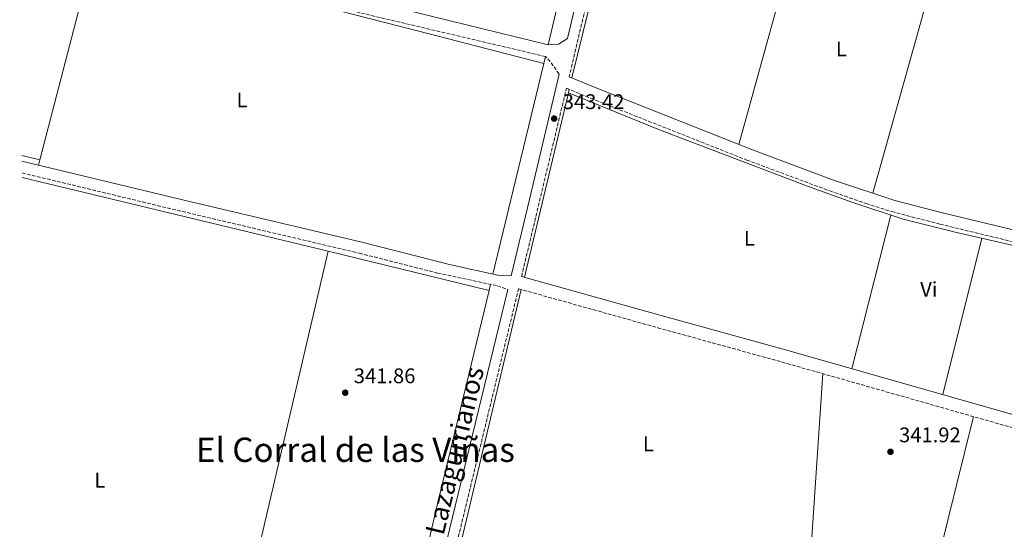
# Model space of a CAD drawing. Units: metres. Extents: x 563378 to 566825, y 4698648 to 4700993.
# Drawn here: x 563385 to 563850, y 4699876 to 4700118 of the extents above; entities that cross this region are included whole.
import ezdxf
from ezdxf.enums import TextEntityAlignment as Align

# ---------------------------------------------------------------- set-up
doc = ezdxf.new("R2010")
doc.units = ezdxf.units.M
doc.header["$MEASUREMENT"] = 0
doc.linetypes.add('DGN Style 3', pattern=[2.435890702152634, 1.739921930109024, -0.6959687720436097])
for name, color, linetype, lineweight in [('Acequia de obra', 4, 'Continuous', 0), ('Camino', 7, 'DGN Style 3', 0), ('Cota de punto acotado terreno', 7, 'Continuous', 0), ('Etiqueta de uso rústico', 92, 'Continuous', 0), ('Línea de cambio de uso (parcela vista)', 92, 'Continuous', 0), ('Margen derecho', 7, 'Continuous', 0), ('Punto acotado terreno (símbolo)', 7, 'Continuous', 0), ('Texto de Área (paraje) menor', 7, 'Continuous', 0)]:
    doc.layers.add(name, color=color, linetype=linetype, lineweight=lineweight)
doc.styles.add('Style-Arial', font='arial.ttf')

# ---------------------------------------------------------------- blocks, each defined once
blk = doc.blocks.new('5PATER')
at = {"layer": 'Punto acotado terreno (símbolo)', "linetype": 'Continuous', "lineweight": 0}
h = blk.add_hatch(color=51, dxfattribs=at)
edge = h.paths.add_edge_path()
edge.add_ellipse((0, 0), major_axis=(-0.1095731443231308, -0.1110710700762829), ratio=0.9994222409660317, start_angle=0, end_angle=360)

msp = doc.modelspace()

# ---------------------------------------------------------------- linework, layer by layer
at = {"layer": 'Acequia de obra', "color": 4, "linetype": 'Continuous', "lineweight": 0, "extrusion": (-9.164106149840583e-05, -0.0003888262017226365, 0.9999999202080472), "elevation": -1536.53636731954, "flags": 128}
msp.add_lwpolyline([(563657.689036739, 4700202.947856421), (563634.7190331699, 4700105.487849055)], dxfattribs=at)
at = {"layer": 'Acequia de obra', "color": 4, "linetype": 'Continuous', "lineweight": 0, "extrusion": (-0.007015415235028094, 0.002935020660576616, 0.9999710843833446), "elevation": 10183.84171462269, "flags": 128}
msp.add_lwpolyline([(563634.4071988096, 4700080.424317916), (563658.6357606908, 4700179.224743467), (563660.2757203333, 4700183.144760351)], dxfattribs=at)
at = {"layer": 'Acequia de obra', "color": 4, "linetype": 'Continuous', "lineweight": 0, "extrusion": (-0.2392731445768171, -0.9339318138073911, 0.2655555110381972), "elevation": -4524341.095642463, "flags": 128}
msp.add_lwpolyline([(-620746.822767456, 1246564.363086678), (-620546.9603345367, 1246564.373459093), (-620490.9298806199, 1246563.502176178)], dxfattribs=at)
at = {"layer": 'Acequia de obra', "color": 4, "linetype": 'Continuous', "lineweight": 0, "elevation": 342.6399999999995, "flags": 128}
msp.add_lwpolyline([(563633.3700000001, 4700100.15), (563632.5700000003, 4700096.82)], dxfattribs=at)
at = {"layer": 'Acequia de obra', "color": 4, "linetype": 'Continuous', "lineweight": 0, "extrusion": (-9.191600624861686e-05, -0.0003790346852642032, 0.9999999239420747), "elevation": -1490.666599766514, "flags": 128}
msp.add_lwpolyline([(563632.599113163, 4700096.592610742), (563608.4291095886, 4699996.922603583)], dxfattribs=at)
at = {"layer": 'Acequia de obra', "color": 4, "linetype": 'Continuous', "lineweight": 0, "extrusion": (-0.01096341621875185, -0.04549817726442975, 0.998904259361441), "elevation": -219681.8907790806, "flags": 128}
msp.add_lwpolyline([(-553075.6679632585, 4696204.65599651), (-553075.6679632585, 4696202.946610655)], dxfattribs=at)
at = {"layer": 'Acequia de obra', "color": 4, "linetype": 'Continuous', "lineweight": 0, "extrusion": (0.0003099791133002221, 0.001301196595368465, 0.9999991053997846), "elevation": 6633.609600066658, "flags": 128}
msp.add_lwpolyline([(563623.2965117765, 4699991.057178451), (563644.0865479753, 4700078.327252329)], dxfattribs=at)
at = {"layer": 'Acequia de obra', "color": 4, "linetype": 'Continuous', "lineweight": 0, "extrusion": (6.525714322484342e-05, -1.572515568905586e-05, 0.9999999977471123), "elevation": 305.9260399345524, "flags": 128}
msp.add_lwpolyline([(563385.7764126438, 4700042.955391848), (563530.6064129882, 4700008.055391845)], dxfattribs=at)
at = {"layer": 'Acequia de obra', "color": 4, "linetype": 'Continuous', "lineweight": 0, "extrusion": (0.008049674505069264, -0.003101784059107241, 0.99996279014572), "elevation": -9699.124667241702, "flags": 128}
msp.add_lwpolyline([(563509.6103736712, 4700000.57496809), (563477.0427973728, 4699861.244297834), (563526.6747312618, 4699848.194235056)], dxfattribs=at)
at = {"layer": 'Acequia de obra', "color": 4, "linetype": 'Continuous', "lineweight": 0, "extrusion": (0.00583538885440103, -0.00142315324078359, 0.9999819612731877), "elevation": -3057.357519016494, "flags": 128}
msp.add_lwpolyline([(563519.0334026084, 4700008.45853081), (563595.0548509232, 4699989.918512033)], dxfattribs=at)
at = {"layer": 'Acequia de obra', "color": 4, "linetype": 'Continuous', "lineweight": 0, "extrusion": (-0.0008024515482016334, -0.00331447378791158, 0.9999941851506049), "elevation": -15687.67105533289, "flags": 128}
msp.add_lwpolyline([(563607.4334579767, 4699966.179991382), (563606.7434501749, 4699963.329975727)], dxfattribs=at)
at = {"layer": 'Acequia de obra', "color": 4, "linetype": 'Continuous', "lineweight": 0, "extrusion": (-0.2825475373402531, 0.0635687525685255, 0.95714466139651), "elevation": 139854.7074393131, "flags": 128}
msp.add_lwpolyline([(-4709081.364286645, -461028.5595681272), (-4708973.319433814, -461030.3205555204), (-4708842.461147053, -461030.7349054953)], dxfattribs=at)
at = {"layer": 'Acequia de obra', "color": 4, "linetype": 'Continuous', "lineweight": 0, "extrusion": (-0.000189517826370513, -0.0007992268320250695, 0.9999996626596754), "elevation": -3519.89455233494, "flags": 128}
msp.add_lwpolyline([(563621.8749358898, 4699988.607896724), (563565.6948989944, 4699751.687821057)], dxfattribs=at)
at = {"layer": 'Acequia de obra', "color": 4, "linetype": 'Continuous', "lineweight": 0}
msp.add_polyline3d([(563644.2199999997, 4700082.980000001, 343.1600000000035), (563687.25, 4700065.430000001, 343.1199999999953), (563757.3700000001, 4700038.869999999, 343.0800000000018), (563778.2100000001, 4700031.27, 343.0800000000018), (563802.5700000003, 4700023.180000001, 343.0399999999936), (563826.4900000002, 4700017.180000001, 342.9199999999983), (563872.5700000003, 4700006.699999999, 342.7200000000012), (564205.9699999997, 4699927.9, 341.8800000000047), (564209.4800000004, 4699927.300000001, 341.8800000000047)], dxfattribs=at)
at = {"layer": 'Camino', "color": 7, "linetype": 'DGN Style 3', "lineweight": 0}
for points in [[(563679.089999999, 4700201.92, 343.3800000000048), (563675.1000000016, 4700201.420000002, 343.1600000000035), (563673.579999997, 4700200.550000002, 343.1600000000035), (563670.1799999997, 4700196.870000001, 343.1600000000035), (563668.9400000013, 4700193.830000001, 343.1600000000035), (563644.579999998, 4700090.61, 343.2400000000054)], [(563639.8099999981, 4700091.800000002, 343.2400000000054), (563635.609999998, 4700097.750000002, 343.4700000000012), (563633.3700000006, 4700100.150000002, 343.4299999999931), (563540.3700000015, 4700122.100000001, 342.7500000000001), (563519.4899999981, 4700127.16, 342.7500000000001), (563384.7199999979, 4700162.449999999, 342.0099999999947)], [(563622.0399999983, 4699996.100000001, 343.0800000000019), (563643.2999999993, 4700085.200000001, 343.2400000000054), (563654.8099999983, 4700080.390000001, 342.7799999999988), (563728.5699999993, 4700051.190000001, 342.3399999999965), (563767.8099999978, 4700036.550000003, 342.2599999999949), (563784.9699999974, 4700030.62, 342.3399999999965), (563797.129999999, 4700026.78, 342.4600000000065), (563819.8899999998, 4700020.859999999, 342.4199999999984), (563865.1299999978, 4700009.9, 342.179999999993), (563915.8500000006, 4699998.699999999, 342.0599999999976), (563968.2499999999, 4699986.540000002, 341.979999999996), (564027.0500000009, 4699972.140000001, 341.7400000000052), (564088.2099999998, 4699958.380000001, 341.6999999999972), (564190.2899999984, 4699934.060000001, 341.4600000000065), (564214.8799999976, 4699928.820000002, 341.449999999997)], [(563385.7799999998, 4700045.07, 342.4999999999999), (563459.1200000005, 4700027.400000001, 342.3999999999943), (563545.2699999987, 4700007.09, 342.3500000000059), (563582.3299999981, 4699997.670000001, 342.7500000000001), (563610.6099999998, 4699991.67, 342.9900000000052), (563615.5000000005, 4699989.939999999, 343.2799999999989)], [(563564.3700000006, 4699753.240000002, 342.9499999999971), (563565.6200000001, 4699758.439999999, 343.0000000000001), (563585.8099999982, 4699846.710000002, 343.1199999999954), (563620.6200000012, 4699990.25, 343.0800000000019), (563686.4499999996, 4699971.83, 342.179999999993), (563745.219999999, 4699955.580000001, 342.25), (563882.5699999988, 4699916.42, 341.8300000000018), (564155.4699999987, 4699841.000000001, 341.0700000000071), (564179.6900000013, 4699834.830000003, 341.1499999999941), (564206.5100000014, 4699828.970000001, 341.520000000004)]]:
    msp.add_polyline3d(points, dxfattribs=at)
at = {"layer": 'Línea de cambio de uso (parcela vista)', "color": 92, "linetype": 'Continuous', "lineweight": 0, "extrusion": (-0.0002695385194170181, -0.0009764785384738235, 0.9999994869191936), "elevation": -4398.972052236313, "flags": 128}
msp.add_lwpolyline([(563724.8918339867, 4700056.515274967), (563756.4118651858, 4700170.705329408)], dxfattribs=at)
at = {"layer": 'Línea de cambio de uso (parcela vista)', "color": 92, "linetype": 'Continuous', "lineweight": 0, "extrusion": (0.0003460583699789629, 0.001242772889861109, 0.9999991678792283), "elevation": 6378.580081484415, "flags": 128}
msp.add_lwpolyline([(563821.3978042204, 4700150.692529843), (563788.1277508435, 4700031.212437576)], dxfattribs=at)
at = {"layer": 'Línea de cambio de uso (parcela vista)', "color": 92, "linetype": 'Continuous', "lineweight": 0, "extrusion": (-0.002700556356568831, -0.01038133257392872, 0.9999424658095857), "elevation": -49971.93327190544, "flags": 128}
msp.add_lwpolyline([(563393.0399689734, 4699785.804378076), (563419.0928717505, 4699885.949774661)], dxfattribs=at)
at = {"layer": 'Línea de cambio de uso (parcela vista)', "color": 92, "linetype": 'Continuous', "lineweight": 0, "elevation": 342.3600000000006, "flags": 128}
for points in [[(563385.7100000001, 4700053.310000001), (563394.1699999999, 4700051.32)], [(563393.4900000002, 4700048.699999999), (563394.1699999999, 4700051.32)]]:
    msp.add_lwpolyline(points, dxfattribs=at)
at = {"layer": 'Línea de cambio de uso (parcela vista)', "color": 92, "linetype": 'Continuous', "lineweight": 0, "extrusion": (-0.0001307697325259708, -0.0005168957960063284, 0.9999998578589966), "elevation": -2160.910824433152, "flags": 128}
msp.add_lwpolyline([(563796.7499339724, 4700024.640913583), (563778.3499288985, 4699951.910903867)], dxfattribs=at)
at = {"layer": 'Línea de cambio de uso (parcela vista)', "color": 92, "linetype": 'Continuous', "lineweight": 0, "extrusion": (0.0001273072899472133, 0.0005086792362770642, 0.999999862519135), "elevation": 2804.740481989044, "flags": 128}
msp.add_lwpolyline([(563821.2218664712, 4699939.341352172), (563839.7418714138, 4700013.341361746)], dxfattribs=at)
at = {"layer": 'Línea de cambio de uso (parcela vista)', "color": 92, "linetype": 'Continuous', "lineweight": 0, "extrusion": (-2.234461053082705e-05, -0.0003326678955874316, 0.9999999444163933), "elevation": -1234.079622778243, "flags": 128}
msp.add_lwpolyline([(563764.4975020125, 4699949.939528199), (563756.4575011209, 4699830.239521576)], dxfattribs=at)
at = {"layer": 'Línea de cambio de uso (parcela vista)', "color": 92, "linetype": 'Continuous', "lineweight": 0, "extrusion": (-0.0002452554901877314, -0.000991897071190877, 0.9999994779948361), "elevation": -4458.21056774524, "flags": 128}
msp.add_lwpolyline([(563807.6768717653, 4699813.639893417), (563835.8669003476, 4699927.649949502)], dxfattribs=at)
at = {"layer": 'Margen derecho', "color": 7, "linetype": 'Continuous', "lineweight": 0}
for points in [[(563384.6599999998, 4700168.83, 342.7500000000001), (563445.6999999981, 4700151.920000001, 342.7500000000001), (563541.9499999996, 4700128.61, 342.7500000000001), (563634.6900000017, 4700105.74, 343.4299999999931), (563639.4499999981, 4700106.070000002, 343.5099999999948), (563643.8, 4700108.690000001, 343.2799999999989), (563664.1600000003, 4700194.95, 343.1600000000035), (563664.5, 4700198.949999999, 343.1600000000035), (563663.6200000015, 4700201.990000002, 343.2400000000054), (563661.5799999987, 4700206.900000002, 343.4100000000034)], [(563385.7300000004, 4700050.570000002, 342.4999999999999), (563460.3599999987, 4700032.590000002, 342.3999999999943), (563546.489999997, 4700012.28, 342.3500000000059), (563588.6499999991, 4700001.59, 342.7100000000063), (563611.449999998, 4699996.470000001, 343.270000000004), (563617.0699999996, 4699996.439999999, 343.1199999999954), (563625.8400000003, 4700032.570000002, 343.2799999999989), (563639.8099999981, 4700091.800000002, 343.2400000000054)], [(563644.579999998, 4700090.61, 343.2400000000054), (563656.879999998, 4700085.460000004, 342.7799999999988), (563730.5399999984, 4700056.300000003, 342.3399999999965), (563769.6599999985, 4700041.710000001, 342.2599999999949), (563798.6499999989, 4700032.060000001, 342.4600000000065), (563821.230000001, 4700026.180000001, 342.4199999999984), (563866.3700000005, 4700015.250000001, 342.179999999993), (563917.0599999976, 4700004.050000001, 342.0599999999976), (563969.5199999996, 4699991.880000002, 341.979999999996), (564028.3099999992, 4699977.480000001, 341.7400000000052), (564089.4499999982, 4699963.720000001, 341.6999999999972), (564191.4999999999, 4699939.410000001, 341.4600000000065), (564215.260000002, 4699934.350000001, 341.520000000004), (564218.3700000012, 4699980.140000001, 341.449999999997), (564220.3799999984, 4700005.060000001, 341.6699999999983), (564222.6999999986, 4700029.5, 342.199999999997), (564221.7999999999, 4700034.42, 342.270000000004)], [(564214.8799999976, 4699928.820000002, 341.449999999997), (564213.8899999997, 4699914.300000002, 341.520000000004), (564209.1299999988, 4699862.300000002, 341.520000000004), (564207.0599999989, 4699835.910000001, 341.7200000000012), (564181.0799999972, 4699840.690000001, 341.1499999999941), (564157.0100000009, 4699846.820000002, 341.0700000000071), (563884.1900000015, 4699922.220000001, 341.8300000000018), (563746.8399999996, 4699961.37, 342.25), (563688.0599999988, 4699977.619999999, 342.179999999993), (563622.0399999983, 4699996.100000001, 343.0800000000019)], [(563615.5000000005, 4699989.939999999, 343.2799999999989), (563581.0300000017, 4699847.830000001, 343.1199999999954), (563560.5599999975, 4699759.66, 343.0000000000001), (563558.0799999986, 4699758.540000003, 343.0000000000001), (563556.02, 4699756.490000002, 343.0000000000001), (563544.3199999988, 4699757.720000003, 342.0399999999936), (563388.0399999995, 4699796.02, 342.050000000003)]]:
    msp.add_polyline3d(points, dxfattribs=at)

# ---------------------------------------------------------------- block references
at = {"layer": 'Punto acotado terreno (símbolo)', "color": 7, "linetype": 'Continuous', "lineweight": 0, "xscale": 10, "yscale": 10, "zscale": 10}
for p in [(563637.4499999998, 4700070.790000001, 343.4199999999983), (563538.6399999993, 4699941.060000001, 341.8600000000006), (563796.5299999999, 4699913.11, 341.9199999999987)]:
    msp.add_blockref('5PATER', p, dxfattribs=at)

# ---------------------------------------------------------------- texts
at = {"color": 7, "linetype": 'Continuous', "lineweight": 0, "style": 'Style-Arial'}
msp.add_text('Pasada de los Lazagurrianos', height=9, rotation=76.28020999999997, dxfattribs=at).set_placement((563585.1242300646, 4699873.19045925, 342.9600000000065), align=Align.CENTER)
at = {"layer": 'Cota de punto acotado terreno', "color": 7, "linetype": 'Continuous', "lineweight": 0, "style": 'Style-Arial'}
for s, p in [('343.42', (563641.5399999986, 4700075.290000002, 343.4199999999983)), ('341.86', (563542.6799999987, 4699945.56, 341.8600000000006)), ('341.92', (563800.6200000008, 4699917.609999998, 341.9199999999983))]:
    msp.add_text(s, height=7.000000000000002, dxfattribs=at).set_placement(p)
at = {"layer": 'Etiqueta de uso rústico', "color": 92, "linetype": 'Continuous', "lineweight": 0, "style": 'Style-Arial'}
for s, p in [('L', (563773.2914203778, 4700103.730010001, 342.3899999999995)), ('L', (563489.811420381, 4700079.620010001, 342.3399999999965)), ('L', (563729.8114203813, 4700014.14001, 342.1999999999971)), ('Vi', (563814.6689322199, 4699989.970010001, 342.3300000000018)), ('L', (563682.0414203788, 4699916.860009999, 341.9100000000035)), ('L', (563422.5814203811, 4699899.70001, 342.3500000000058))]:
    msp.add_text(s, height=7.000000000000002, dxfattribs=at).set_placement(p, align=Align.MIDDLE_CENTER)
at = {"layer": 'Texto de Área (paraje) menor', "color": 7, "linetype": 'Continuous', "lineweight": 0, "style": 'Style-Arial'}
msp.add_text('El Corral de las Viñas', height=11.5, dxfattribs=at).set_placement((563543.4496558211, 4699914.06001, 342.1600000000035), align=Align.MIDDLE_CENTER)

doc.saveas('drawing.dxf')
